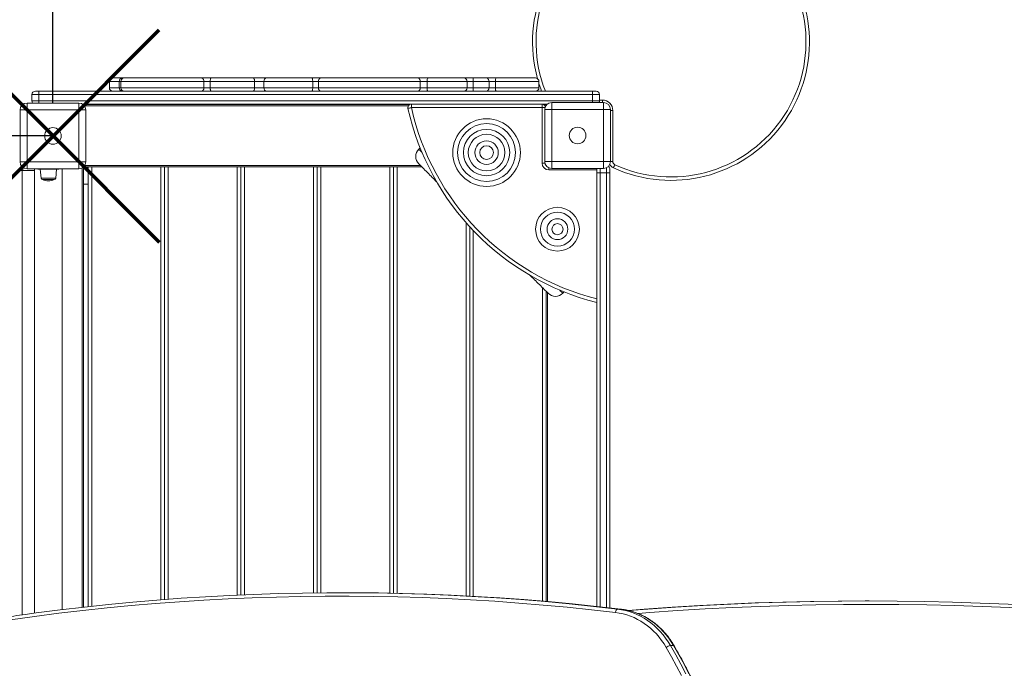
# Model space of a CAD drawing. Units: millimetres. Extents: x -5693 to 3279, y -6452 to 194.
# Drawn here: x -1209 to 214, y -2972 to -2036 of the extents above; entities that cross this region are included whole.
import ezdxf

# ---------------------------------------------------------------- set-up
doc = ezdxf.new("R2010")
doc.units = ezdxf.units.MM
doc.layers.add('QUOTE', color=212, linetype='Continuous', lineweight=18)
doc.dimstyles.new('2011', dxfattribs={"dimtxt": 120, "dimasz": 100, "dimexe": 6, "dimexo": 10, "dimgap": 15, "dimtad": 1, "dimtxsty": 'Standard', "dimcen": 5, "dimadec": 0, "dimazin": 0, "dimtfac": 1, "dimtmove": 0, "dimatfit": 3, "dimfxl": 0, "dimarcsym": 0})

# ---------------------------------------------------------------- blocks, each defined once
blk = doc.blocks.new('*D6')
at = {"color": 0, "linetype": 'ByBlock', "lineweight": -2}
for p, q in [((-1179.1, -356.3), (-3900.4, -356.3)), ((-3894.4, -2103.9), (-3894.4, -456.3)), ((-1158.8, -2203.9), (-3900.4, -2203.9))]:
    blk.add_line(p, q, dxfattribs=at)
at = {"color": 0, "linetype": 'ByBlock'}
for points in [[(-3894.4, -356.3), (-3877.8, -456.3), (-3911.1, -456.3)], [(-3894.4, -2203.9), (-3877.8, -2103.9), (-3911.1, -2103.9)]]:
    blk.add_solid(points, dxfattribs=at)
at = {"color": 0, "linetype": 'ByBlock', "insert": (-3969.4, -1280.1), "char_height": 120, "attachment_point": 5, "rotation": 90}
blk.add_mtext('1850', dxfattribs=at)
blk = doc.blocks.new('*D9')
at = {"color": 0, "linetype": 'ByBlock', "lineweight": -2}
for p, q in [((-3419.1, -2156.4), (-3419.1, 46.3)), ((-1160.8, -2156.4), (-1160.8, 46.3)), ((-1260.8, 40.3), (-3319.1, 40.3))]:
    blk.add_line(p, q, dxfattribs=at)
at = {"color": 0, "linetype": 'ByBlock'}
for points in [[(-3419.1, 40.3), (-3319.1, 57), (-3319.1, 23.7)], [(-1160.8, 40.3), (-1260.8, 57), (-1260.8, 23.7)]]:
    blk.add_solid(points, dxfattribs=at)
at = {"color": 0, "linetype": 'ByBlock', "insert": (-2290, 115.3), "char_height": 120, "attachment_point": 5}
blk.add_mtext('2250', dxfattribs=at)

msp = doc.modelspace()

# ---------------------------------------------------------------- linework, layer by layer
at = {"color": 7, "linetype": 'Continuous', "lineweight": 15}
for p, q in [((-1079.349, -2125.295), (-1079.349, -2134.295)), ((-1074.349, -2120.295), (-1061.198, -2120.295)), ((-1065.036, -2125.295), (-1065.036, -2134.295)), ((-1062.743, -2125.295), (-1062.743, -2134.295)), ((-1061.198, -2120.295), (-1057.743, -2120.295)), ((-1057.743, -2120.295), (-945.755, -2120.295)), ((-945.755, -2120.295), (-932.123, -2120.295)), ((-942.774, -2125.295), (-942.774, -2134.295)), ((-933.685, -2125.295), (-942.774, -2125.295)), ((-869.412, -2125.295), (-933.685, -2125.295)), ((-933.685, -2125.295), (-933.685, -2134.295)), ((-932.123, -2120.295), (-871.581, -2120.295)), ((-871.581, -2120.295), (-851.697, -2120.295)), ((-869.412, -2125.295), (-869.412, -2134.295)), ((-856.156, -2125.295), (-869.412, -2125.295)), ((-785.535, -2125.295), (-856.156, -2125.295)), ((-856.156, -2125.295), (-856.156, -2134.295)), ((-851.697, -2120.295), (-786.772, -2120.295)), ((-786.772, -2120.295), (-774.268, -2120.295)), ((-785.535, -2125.295), (-785.535, -2134.295)), ((-777.199, -2125.295), (-785.535, -2125.295)), ((-630.06, -2125.295), (-777.199, -2125.295)), ((-777.199, -2125.295), (-777.199, -2134.295)), ((-774.268, -2120.295), (-633.471, -2120.295)), ((-633.471, -2120.295), (-618.97, -2120.295)), ((-630.06, -2125.295), (-630.06, -2134.295)), ((-620.392, -2125.295), (-630.06, -2125.295)), ((-620.392, -2125.295), (-620.392, -2134.295)), ((-562.311, -2125.295), (-620.392, -2125.295)), ((-618.97, -2120.295), (-567.182, -2120.295)), ((-567.182, -2120.295), (-554.054, -2120.295)), ((-562.311, -2125.295), (-562.311, -2134.295)), ((-553.56, -2125.295), (-562.311, -2125.295)), ((-554.054, -2120.295), (-534.42, -2120.295)), ((-553.56, -2125.295), (-553.56, -2134.295)), ((-530.775, -2125.295), (-553.56, -2125.295)), ((-534.42, -2120.295), (-520.601, -2120.295)), ((-530.775, -2125.295), (-530.775, -2134.295)), ((-521.562, -2125.295), (-530.775, -2125.295)), ((-521.562, -2125.295), (-521.562, -2134.295)), ((-520.601, -2120.295), (-463.673, -2120.295)), ((-458.673, -2134.295), (-458.673, -2125.295)), ((-1181.243, -2144.295), (-1191.243, -2144.295)), ((-1191.243, -2144.295), (-1191.243, -2153.295)), ((-1186.243, -2139.295), (-1181.243, -2139.295)), ((-1181.243, -2139.295), (-1056.613, -2139.295)), ((-1181.243, -2139.295), (-1181.243, -2144.295)), ((-1181.243, -2144.295), (-1181.243, -2153.295)), ((-381.243, -2144.295), (-1181.243, -2144.295)), ((-945.755, -2139.295), (-1056.613, -2139.295)), ((-932.123, -2139.295), (-945.755, -2139.295)), ((-942.774, -2134.295), (-933.685, -2134.295)), ((-933.685, -2134.295), (-869.412, -2134.295)), ((-871.581, -2139.295), (-932.123, -2139.295)), ((-851.697, -2139.295), (-871.581, -2139.295)), ((-869.412, -2134.295), (-856.156, -2134.295)), ((-856.156, -2134.295), (-785.535, -2134.295)), ((-786.772, -2139.295), (-851.697, -2139.295)), ((-774.268, -2139.295), (-786.772, -2139.295)), ((-785.535, -2134.295), (-777.199, -2134.295)), ((-777.199, -2134.295), (-630.06, -2134.295)), ((-633.471, -2139.295), (-774.268, -2139.295)), ((-618.97, -2139.295), (-633.471, -2139.295)), ((-630.06, -2134.295), (-620.392, -2134.295)), ((-620.392, -2134.295), (-562.311, -2134.295)), ((-567.182, -2139.295), (-618.97, -2139.295)), ((-554.054, -2139.295), (-567.182, -2139.295)), ((-562.311, -2134.295), (-553.56, -2134.295)), ((-534.42, -2139.295), (-554.054, -2139.295)), ((-553.56, -2134.295), (-530.775, -2134.295)), ((-520.601, -2139.295), (-534.42, -2139.295)), ((-530.775, -2134.295), (-521.562, -2134.295)), ((-483.476, -2139.295), (-520.601, -2139.295)), ((-483.476, -2139.295), (-381.243, -2139.295)), ((-381.243, -2139.295), (-381.243, -2144.295)), ((-381.243, -2139.295), (-376.243, -2139.295)), ((-381.243, -2144.295), (-381.243, -2153.295)), ((-371.243, -2144.295), (-381.243, -2144.295)), ((-371.243, -2144.295), (-371.243, -2153.295)), ((-1198.296, -2156.422), (-1198.296, -2166.423)), ((-1198.296, -2156.422), (-1123.296, -2156.422)), ((-1191.243, -2153.295), (-1181.243, -2153.295)), ((-1181.243, -2153.295), (-381.243, -2153.295)), ((-1123.296, -2166.423), (-1123.296, -2156.422)), ((-446.868, -2158.295), (-1117.469, -2158.295)), ((-1116.481, -2158.547), (-645.18, -2158.547)), ((-1116.481, -2159.105), (-1116.481, -2158.547)), ((-452.103, -2158.547), (-448.481, -2158.547)), ((-448.481, -2160.087), (-448.481, -2158.547)), ((-440.297, -2155.833), (-440.297, -2165.833)), ((-440.297, -2155.833), (-365.297, -2155.833)), ((-381.243, -2153.295), (-371.243, -2153.295)), ((-365.297, -2165.833), (-365.297, -2155.833)), ((-1208.296, -2166.423), (-1198.296, -2166.423)), ((-1208.296, -2241.422), (-1208.296, -2166.423)), ((-1123.296, -2166.423), (-1198.296, -2166.423)), ((-1198.296, -2166.423), (-1198.296, -2241.422)), ((-1123.296, -2166.423), (-1113.296, -2166.423)), ((-1123.296, -2241.422), (-1123.296, -2166.423)), ((-1113.296, -2166.423), (-1113.296, -2241.422)), ((-454.235, -2163.07), (-643.048, -2163.07)), ((-454.235, -2243.07), (-454.235, -2163.07)), ((-450.297, -2240.833), (-450.297, -2165.833)), ((-450.297, -2165.833), (-440.297, -2165.833)), ((-440.297, -2165.833), (-440.297, -2240.833)), ((-365.297, -2165.833), (-440.297, -2165.833)), ((-365.297, -2240.833), (-365.297, -2165.833)), ((-365.297, -2165.833), (-355.297, -2165.833)), ((-355.297, -2165.833), (-355.297, -2240.833)), ((-351.917, -2167.228), (-351.917, -2240.922)), ((-630.352, -2221.051), (-632.322, -2223.021)), ((-1208.296, -2241.422), (-1198.296, -2241.422)), ((-1198.296, -2241.422), (-1123.296, -2241.422)), ((-1198.296, -2251.422), (-1198.296, -2241.422)), ((-1123.296, -2241.422), (-1123.296, -2251.422)), ((-1123.296, -2241.422), (-1113.296, -2241.422)), ((-450.297, -2240.833), (-440.297, -2240.833)), ((-440.297, -2240.833), (-365.297, -2240.833)), ((-440.297, -2250.833), (-440.297, -2240.833)), ((-365.297, -2240.833), (-365.297, -2250.833)), ((-365.297, -2240.833), (-355.297, -2240.833)), ((-1205.481, -2253.923), (-1209.481, -2253.923)), ((-1206.481, -2249.547), (-1206.481, -2253.923)), ((-1204.481, -2249.547), (-1206.481, -2249.547)), ((-1187.481, -2253.923), (-1205.481, -2253.923)), ((-1204.481, -2249.547), (-1204.481, -2249.281)), ((-1204.127, -2249.547), (-1204.481, -2249.547)), ((-1123.296, -2251.422), (-1198.296, -2251.422)), ((-1187.481, -2251.422), (-1187.481, -2892.894)), ((-1182.481, -2251.923), (-1182.481, -2251.422)), ((-1152.481, -2251.923), (-1182.481, -2251.923)), ((-1179.481, -2251.923), (-1178.092, -2265.132)), ((-1156.869, -2265.132), (-1155.481, -2251.923)), ((-1152.481, -2251.923), (-1152.481, -2251.422)), ((-1147.481, -2887.802), (-1147.481, -2251.422)), ((-1116.481, -2249.547), (-1117.465, -2249.547)), ((-1116.481, -2249.547), (-1116.481, -2249.011)), ((-1116.481, -2249.547), (-1116.481, -2884.19)), ((-1109.731, -2249.547), (-1116.481, -2249.547)), ((-1116.278, -2248.547), (-1108.731, -2248.547)), ((-1109.731, -2883.442), (-1109.731, -2248.547)), ((-1104.731, -2248.547), (-1108.731, -2248.547)), ((-1004.731, -2248.547), (-1104.731, -2248.547)), ((-1000.731, -2248.547), (-1004.731, -2248.547)), ((-1000.731, -2248.547), (-998.481, -2248.547)), ((-999.731, -2873.189), (-999.731, -2248.547)), ((-999.481, -2873.169), (-999.481, -2248.547)), ((-994.481, -2248.547), (-998.481, -2248.547)), ((-894.481, -2248.547), (-994.481, -2248.547)), ((-890.481, -2248.547), (-894.481, -2248.547)), ((-890.481, -2248.547), (-888.231, -2248.547)), ((-889.481, -2866.557), (-889.481, -2248.547)), ((-889.231, -2866.547), (-889.231, -2248.547)), ((-884.231, -2248.547), (-888.231, -2248.547)), ((-784.231, -2248.547), (-884.231, -2248.547)), ((-780.231, -2248.547), (-784.231, -2248.547)), ((-780.231, -2248.547), (-777.981, -2248.547)), ((-779.231, -2863.56), (-779.231, -2248.547)), ((-778.981, -2863.557), (-778.981, -2248.547)), ((-773.981, -2248.547), (-777.981, -2248.547)), ((-673.981, -2248.547), (-773.981, -2248.547)), ((-669.981, -2248.547), (-673.981, -2248.547)), ((-669.981, -2248.547), (-667.731, -2248.547)), ((-668.981, -2864.091), (-668.981, -2248.547)), ((-668.731, -2864.097), (-668.731, -2248.547)), ((-663.731, -2248.547), (-667.731, -2248.547)), ((-628.009, -2248.547), (-663.731, -2248.547)), ((-365.297, -2250.833), (-440.297, -2250.833)), ((-375.216, -2257.11), (-375.216, -2252.11)), ((-375.216, -2883.112), (-375.216, -2257.11)), ((-375.216, -2257.11), (-370.216, -2257.11)), ((-361.216, -2257.11), (-370.216, -2257.11)), ((-356.216, -2257.11), (-361.216, -2257.11)), ((-356.216, -2252.11), (-356.216, -2257.11)), ((-356.216, -2257.11), (-356.216, -2885.235)), ((-1158.858, -2266.923), (-1176.103, -2266.923)), ((-1116.481, -2273.547), (-1109.731, -2273.547)), ((-999.731, -2273.547), (-999.481, -2273.547)), ((-889.481, -2273.547), (-889.231, -2273.547)), ((-779.231, -2273.547), (-778.981, -2273.547)), ((-668.981, -2273.547), (-668.731, -2273.547)), ((-558.731, -2868.199), (-558.731, -2335.011)), ((-558.481, -2868.212), (-558.481, -2335.283)), ((-448.481, -2428.075), (-448.481, -2875.944)), ((-424.186, -2431.157), (-422.216, -2429.187)), ((-738.713, -2863.366), (-743.213, -2863.366)), ((-345.099, -2887.062), (-340.599, -2887.062)), ((-339.422, -2887.214), (-340.464, -2887.081)), ((17.717, -2875.235), (12.83, -2875.235)), ((-268.672, -2939.533), (-264.172, -2939.533))]:
    msp.add_line(p, q, dxfattribs=at)
at = {"color": 8, "linetype": 'Continuous', "lineweight": 15}
for p, q in [((-1065.036, -2125.295), (-1079.349, -2125.295)), ((-1062.743, -2125.295), (-1065.036, -2125.295)), ((-942.774, -2125.295), (-1062.743, -2125.295)), ((-458.673, -2125.295), (-521.562, -2125.295)), ((-1079.349, -2134.295), (-1065.036, -2134.295)), ((-1065.036, -2134.295), (-1062.743, -2134.295)), ((-1062.743, -2134.295), (-942.774, -2134.295)), ((-521.562, -2134.295), (-458.673, -2134.295)), ((-1181.243, -2156.422), (-1181.243, -2153.295)), ((-1115.204, -2160.547), (-647.365, -2160.547)), ((-643.048, -2163.07), (-643.048, -2158.295)), ((-454.235, -2163.07), (-454.235, -2158.295)), ((-449.918, -2160.547), (-448.785, -2160.547)), ((-381.243, -2153.295), (-381.243, -2155.833)), ((-371.243, -2152.228), (-366.917, -2152.228)), ((-366.917, -2155.833), (-366.917, -2152.228)), ((-454.235, -2163.07), (-449.907, -2163.07)), ((-351.917, -2167.228), (-355.297, -2167.228)), ((-1114.708, -2246.547), (-630.009, -2246.547)), ((-454.235, -2243.07), (-450.043, -2243.07)), ((-351.917, -2240.922), (-355.297, -2240.922)), ((-1205.481, -2895.351), (-1205.481, -2253.923)), ((-1204.481, -2249.547), (-1204.481, -2253.923)), ((-1118.481, -2250.187), (-1118.481, -2884.414)), ((-1104.731, -2882.897), (-1104.731, -2248.547)), ((-1004.731, -2873.576), (-1004.731, -2248.547)), ((-994.481, -2872.79), (-994.481, -2248.547)), ((-894.481, -2866.779), (-894.481, -2248.547)), ((-884.231, -2866.332), (-884.231, -2248.547)), ((-784.231, -2863.617), (-784.231, -2248.547)), ((-773.981, -2863.507), (-773.981, -2248.547)), ((-673.981, -2863.991), (-673.981, -2248.547)), ((-663.731, -2864.205), (-663.731, -2248.547)), ((-444.235, -2250.025), (-444.235, -2253.07)), ((-375.216, -2253.07), (-444.235, -2253.07)), ((-370.216, -2250.833), (-370.216, -2257.11)), ((-370.216, -2257.11), (-370.216, -2883.66)), ((-361.216, -2257.11), (-361.216, -2249.962)), ((-361.216, -2884.665), (-361.216, -2257.11)), ((-1178.092, -2265.132), (-1156.869, -2265.132)), ((-563.731, -2867.934), (-563.731, -2329.452)), ((-553.481, -2868.485), (-553.481, -2340.613)), ((-453.481, -2875.514), (-453.481, -2423.075)), ((-446.481, -2430.075), (-446.481, -2876.118))]:
    msp.add_line(p, q, dxfattribs=at)
at = {"color": 1, "lineweight": 70}
for points in [[(-1313.903, -2357.342), (-1007.505, -2050.945)], [(-1313.903, -2050.945), (-1007.505, -2357.342)]]:
    msp.add_lwpolyline(points, dxfattribs=at)
at = {"color": 7, "linetype": 'Continuous', "lineweight": 15, "flags": 128}
for points in [[(-942.774, -2125.295), (-942.831, -2124.32), (-943, -2123.382), (-943.276, -2122.518), (-943.647, -2121.76), (-944.099, -2121.138), (-944.614, -2120.676), (-945.173, -2120.391), (-945.755, -2120.295)], [(-932.123, -2120.295), (-932.428, -2120.391), (-932.721, -2120.676), (-932.991, -2121.138), (-933.228, -2121.76), (-933.422, -2122.518), (-933.566, -2123.382), (-933.655, -2124.32), (-933.685, -2125.295)], [(-871.581, -2120.295), (-871.158, -2120.391), (-870.751, -2120.676), (-870.376, -2121.138), (-870.047, -2121.76), (-869.777, -2122.518), (-869.577, -2123.382), (-869.454, -2124.32), (-869.412, -2125.295)], [(-786.772, -2120.295), (-786.531, -2120.391), (-786.299, -2120.676), (-786.085, -2121.138), (-785.897, -2121.76), (-785.744, -2122.518), (-785.629, -2123.382), (-785.559, -2124.32), (-785.535, -2125.295)], [(-774.268, -2120.295), (-774.84, -2120.391), (-775.389, -2120.676), (-775.896, -2121.138), (-776.34, -2121.76), (-776.705, -2122.518), (-776.976, -2123.382), (-777.143, -2124.32), (-777.199, -2125.295)], [(-633.471, -2120.295), (-632.806, -2120.391), (-632.166, -2120.676), (-631.576, -2121.138), (-631.059, -2121.76), (-630.635, -2122.518), (-630.319, -2123.382), (-630.125, -2124.32), (-630.06, -2125.295)], [(-618.97, -2120.295), (-619.248, -2120.391), (-619.514, -2120.676), (-619.76, -2121.138), (-619.976, -2121.76), (-620.153, -2122.518), (-620.284, -2123.382), (-620.365, -2124.32), (-620.392, -2125.295)], [(-534.42, -2120.295), (-533.709, -2120.391), (-533.025, -2120.676), (-532.395, -2121.138), (-531.843, -2121.76), (-531.389, -2122.518), (-531.052, -2123.382), (-530.845, -2124.32), (-530.775, -2125.295)], [(-520.601, -2120.295), (-520.788, -2120.391), (-520.968, -2120.676), (-521.135, -2121.138), (-521.28, -2121.76), (-521.4, -2122.518), (-521.489, -2123.382), (-521.543, -2124.32), (-521.562, -2125.295)], [(-454.767, -2139.295), (-456.031, -2135.881), (-458.673, -2128.034)], [(-945.755, -2139.295), (-945.173, -2139.199), (-944.614, -2138.915), (-944.099, -2138.453), (-943.647, -2137.831), (-943.276, -2137.073), (-943, -2136.209), (-942.831, -2135.271), (-942.774, -2134.295)], [(-932.123, -2139.295), (-932.428, -2139.199), (-932.721, -2138.915), (-932.991, -2138.453), (-933.228, -2137.831), (-933.422, -2137.073), (-933.566, -2136.209), (-933.655, -2135.271), (-933.685, -2134.295)], [(-871.581, -2139.295), (-871.158, -2139.199), (-870.751, -2138.915), (-870.376, -2138.453), (-870.047, -2137.831), (-869.777, -2137.073), (-869.577, -2136.209), (-869.454, -2135.271), (-869.412, -2134.295)], [(-785.535, -2134.295), (-785.559, -2135.271), (-785.629, -2136.209), (-785.744, -2137.073), (-785.897, -2137.831), (-786.085, -2138.453), (-786.299, -2138.915), (-786.531, -2139.199), (-786.772, -2139.295)], [(-777.199, -2134.295), (-777.143, -2135.271), (-776.976, -2136.209), (-776.705, -2137.073), (-776.34, -2137.831), (-775.896, -2138.453), (-775.389, -2138.915), (-774.84, -2139.199), (-774.268, -2139.295)], [(-630.06, -2134.295), (-630.125, -2135.271), (-630.319, -2136.209), (-630.635, -2137.073), (-631.059, -2137.831), (-631.576, -2138.453), (-632.166, -2138.915), (-632.806, -2139.199), (-633.471, -2139.295)], [(-620.392, -2134.295), (-620.365, -2135.271), (-620.284, -2136.209), (-620.153, -2137.073), (-619.976, -2137.831), (-619.76, -2138.453), (-619.514, -2138.915), (-619.248, -2139.199), (-618.97, -2139.295)], [(-530.775, -2134.295), (-530.845, -2135.271), (-531.052, -2136.209), (-531.389, -2137.073), (-531.843, -2137.831), (-532.395, -2138.453), (-533.025, -2138.915), (-533.709, -2139.199), (-534.42, -2139.295)], [(-521.562, -2134.295), (-521.543, -2135.271), (-521.489, -2136.209), (-521.4, -2137.073), (-521.28, -2137.831), (-521.135, -2138.453), (-520.968, -2138.915), (-520.788, -2139.199), (-520.601, -2139.295)], [(-643.048, -2163.07), (-644.001, -2163.282), (-644.916, -2163.487), (-645.76, -2163.675), (-646.499, -2163.84), (-647.106, -2163.976), (-647.557, -2164.076), (-647.835, -2164.138), (-647.928, -2164.159)], [(-606.534, -2270.022), (-606.589, -2269.967), (-607.431, -2269.124), (-608.488, -2268.068), (-609.738, -2266.817), (-611.159, -2265.396), (-612.725, -2263.831), (-614.405, -2262.151), (-616.169, -2260.387), (-617.984, -2258.572), (-619.816, -2256.74), (-621.63, -2254.925), (-623.394, -2253.161), (-625.075, -2251.481), (-626.64, -2249.916), (-628.061, -2248.495), (-629.311, -2247.244), (-630.368, -2246.188), (-631.211, -2245.345), (-631.824, -2244.732), (-632.197, -2244.359), (-632.322, -2244.234), (-632.322, -2244.234)], [(-348.998, -2245.469), (-349.404, -2246.356), (-349.794, -2247.209), (-350.154, -2247.995), (-350.469, -2248.684), (-350.728, -2249.249), (-350.92, -2249.669), (-351.039, -2249.928), (-351.079, -2250.015)], [(-375.216, -2252.11), (-375.12, -2251.134), (-375.05, -2250.833)], [(-445.399, -2431.157), (-445.524, -2431.031), (-445.897, -2430.659), (-446.51, -2430.045), (-447.353, -2429.202), (-448.41, -2428.146), (-449.66, -2426.896), (-451.081, -2425.475), (-452.646, -2423.909), (-454.327, -2422.229), (-456.09, -2420.465), (-457.905, -2418.65), (-459.737, -2416.818), (-461.552, -2415.004), (-463.316, -2413.24), (-464.996, -2411.559), (-466.562, -2409.994), (-467.983, -2408.573), (-469.233, -2407.323), (-470.289, -2406.266), (-471.132, -2405.423), (-471.187, -2405.369)], [(-348.025, -2892.038), (-382.893, -2888.06), (-417.791, -2884.447), (-452.715, -2881.2), (-487.663, -2878.318), (-522.633, -2875.801), (-557.621, -2873.651), (-592.624, -2871.866), (-627.64, -2870.448), (-662.666, -2869.396), (-697.698, -2868.71), (-732.735, -2868.391), (-767.772, -2868.439), (-802.808, -2868.853), (-837.839, -2869.633), (-872.862, -2870.78), (-907.875, -2872.293), (-942.875, -2874.173), (-977.858, -2876.418), (-1012.823, -2879.029), (-1047.765, -2882.006), (-1082.683, -2885.348), (-1117.573, -2889.056), (-1152.432, -2893.128), (-1187.258, -2897.565), (-1222.048, -2902.365)], [(-1200.881, -2894.708), (-1185.243, -2892.596), (-1150.379, -2888.155), (-1115.482, -2884.078), (-1080.554, -2880.367), (-1045.598, -2877.021), (-1010.618, -2874.041), (-975.615, -2871.427), (-940.594, -2869.179), (-905.556, -2867.298), (-870.505, -2865.783), (-835.444, -2864.635), (-800.375, -2863.853), (-765.301, -2863.439), (-730.226, -2863.391), (-695.151, -2863.711), (-660.081, -2864.397), (-625.017, -2865.45), (-589.963, -2866.87), (-554.922, -2868.656), (-519.896, -2870.809), (-484.889, -2873.328), (-449.902, -2876.213), (-414.94, -2879.464), (-380.004, -2883.08), (-345.099, -2887.062)], [(-340.599, -2887.062), (-375.504, -2883.08), (-410.44, -2879.464), (-445.402, -2876.213), (-480.388, -2873.328), (-515.396, -2870.809), (-550.422, -2868.656), (-585.463, -2866.87), (-620.517, -2865.45), (-655.581, -2864.397), (-690.651, -2863.711), (-725.726, -2863.391), (-738.713, -2863.366)], [(-345.099, -2887.062), (-339.4, -2887.869), (-333.748, -2889.038), (-328.161, -2890.565), (-322.655, -2892.447), (-317.248, -2894.677), (-311.956, -2897.248), (-306.795, -2900.153), (-301.78, -2903.383), (-296.928, -2906.927), (-292.253, -2910.776), (-287.769, -2914.916), (-283.489, -2919.337), (-279.428, -2924.024), (-275.597, -2928.962), (-272.008, -2934.137), (-268.672, -2939.533)], [(-264.172, -2939.533), (-267.508, -2934.137), (-271.097, -2928.962), (-274.928, -2924.024), (-278.989, -2919.337), (-283.268, -2914.916), (-287.753, -2910.776), (-292.428, -2906.927), (-297.28, -2903.383), (-302.295, -2900.153), (-307.456, -2897.248), (-312.748, -2894.677), (-318.155, -2892.447), (-323.661, -2890.565), (-329.248, -2889.038), (-334.9, -2887.869), (-340.599, -2887.062)], [(12.83, -2875.235), (-26.199, -2875.411), (-66.259, -2875.958), (-106.313, -2876.875), (-146.361, -2878.162), (-186.398, -2879.82), (-226.424, -2881.848), (-266.435, -2884.247), (-306.43, -2887.016), (-329.849, -2888.809)], [(-328.613, -2889.1), (-301.543, -2887.016), (-261.549, -2884.247), (-221.537, -2881.848), (-181.512, -2879.82), (-141.474, -2878.162), (-101.427, -2876.875), (-61.372, -2875.958), (-21.313, -2875.411), (18.749, -2875.235), (58.811, -2875.43), (98.87, -2875.996), (138.924, -2876.932), (178.971, -2878.238), (219.008, -2879.916), (259.033, -2881.963), (299.044, -2884.381), (339.038, -2887.168), (379.012, -2890.326), (418.964, -2893.854), (458.892, -2897.75), (498.794, -2902.017)], [(-274.765, -2942.325), (-277.962, -2937.152), (-281.402, -2932.192), (-285.075, -2927.458), (-288.968, -2922.966), (-293.07, -2918.729), (-297.368, -2914.761), (-301.85, -2911.072), (-306.501, -2907.675), (-311.308, -2904.58), (-316.255, -2901.796), (-321.329, -2899.332), (-326.512, -2897.195), (-331.789, -2895.393), (-337.145, -2893.929), (-342.563, -2892.81), (-348.025, -2892.038)], [(-252.688, -2983.095), (-259.783, -2969.316), (-267.143, -2955.724), (-274.765, -2942.325)], [(-268.672, -2939.533), (-260.998, -2953.026), (-253.586, -2966.713), (-246.441, -2980.588)], [(-241.941, -2980.588), (-249.086, -2966.713), (-256.497, -2953.026), (-264.172, -2939.533)]]:
    msp.add_lwpolyline(points, dxfattribs=at)
at = {"color": 8, "linetype": 'Continuous', "lineweight": 15, "flags": 128}
for points in [[(-632.322, -2223.021), (-632.29, -2223.053), (-632.036, -2223.307), (-631.529, -2223.813), (-630.777, -2224.565), (-629.786, -2225.556), (-628.568, -2226.775), (-627.612, -2227.731)], [(-428.896, -2426.447), (-428.631, -2426.712), (-427.303, -2428.04), (-426.197, -2429.146), (-425.324, -2430.018), (-424.694, -2430.648), (-424.313, -2431.029), (-424.186, -2431.157)], [(501.117, -2906.995), (461.248, -2902.732), (421.352, -2898.838), (381.432, -2895.314), (341.491, -2892.159), (301.53, -2889.373), (261.552, -2886.958), (221.559, -2884.912), (181.555, -2883.236), (141.54, -2881.93), (101.519, -2880.995), (61.492, -2880.43), (21.463, -2880.235), (-18.566, -2880.411), (-58.593, -2880.957), (-98.615, -2881.873), (-138.629, -2883.16), (-178.635, -2884.816), (-218.628, -2886.843), (-258.607, -2889.24), (-298.568, -2892.006), (-315.528, -2893.292)]]:
    msp.add_lwpolyline(points, dxfattribs=at)
at = {"color": 7, "linetype": 'Continuous', "lineweight": 15}
for centre, radius in [((-534.354, -2228.004), 48.83), ((-534.354, -2228.004), 41.83), ((-1160.796, -2203.922), 12), ((-534.354, -2228.004), 33.454), ((-534.354, -2228.004), 26.454), ((-402.797, -2203.333), 12), ((-534.354, -2228.004), 16.955), ((-534.354, -2228.004), 9.955), ((-431.926, -2338.567), 31.625), ((-431.926, -2338.567), 24.625), ((-431.926, -2338.567), 15.044), ((-431.926, -2338.567), 8.044)]:
    msp.add_circle(centre, radius, dxfattribs=at)
for centre, radius, start, end in [((-267.846, -2068.157), 200, 245.407453, 195.412232), ((-1074.349, -2125.295), 5, 90, 180), ((-1060.529, -2124.782), 4.536, 98.485448, 186.501911), ((-1057.743, -2125.295), 5, 90, 180), ((-851.41, -2125.039), 4.753, 93.461498, 183.08575), ((-567.248, -2125.231), 4.936, 359.257881, 89.237126), ((-566.571, -2124.058), 13.071, 354.566337, 16.728916), ((-463.673, -2125.295), 5, 0, 90), ((-1186.243, -2144.295), 5, 90, 180), ((-1074.349, -2134.295), 5, 180, 270), ((-1060.529, -2134.809), 4.536, 173.498089, 261.514552), ((-1057.743, -2134.295), 5, 180, 270), ((-851.41, -2134.551), 4.753, 176.91425, 266.538502), ((-567.248, -2134.359), 4.936, 270.762874, 0.742119), ((-566.571, -2135.533), 13.071, 343.271084, 5.433663), ((-463.673, -2134.295), 5, 270, 0), ((-376.243, -2144.295), 5, 0, 90), ((-1198.296, -2166.422), 10, 90, 180), ((-1186.243, -2153.295), 5, 180, 218.713188), ((-1123.296, -2166.422), 10, 360, 90), ((-643.049, -2163.07), 5, 107.283359, 192.587909), ((-454.235, -2163.07), 5, 15.51513, 72.716641), ((-440.297, -2165.833), 10, 90, 180), ((-376.243, -2153.295), 5, 329.500978, 0), ((-366.917, -2167.228), 15, 0, 90), ((-365.297, -2165.833), 10, 360, 90), ((-284.074, -2082.909), 372.816, 192.587909, 255.849598), ((-621.715, -2233.627), 15, 135, 225), ((-1198.296, -2241.422), 10, 180, 270), ((-1123.296, -2241.422), 10, 270, 0), ((-444.235, -2243.07), 10, 180, 270), ((-440.297, -2240.833), 10, 180, 270), ((-365.297, -2240.833), 10, 270, 0), ((-346.917, -2240.922), 10, 202.943559, 245.407453), ((-346.917, -2240.922), 5, 180, 245.407453), ((-1118.481, -2245.547), 4, 289.151702, 311.409622), ((-361.216, -2252.11), 5, 0, 54.912397), ((-1176.103, -2264.922), 2, 186, 270), ((-1167.481, -2249.335), 19.587, 243.88257, 296.11743), ((-1158.858, -2264.922), 2, 270, 354), ((-434.793, -2420.55), 15, 225, 315), ((-266.612, -2952.073), 12.708, 99.327904, 129.904362)]:
    msp.add_arc(centre, radius, start, end, dxfattribs=at)
at = {"color": 8, "linetype": 'Continuous', "lineweight": 15}
for centre, radius, start, end in [((-267.846, -2068.157), 195, 245.407453, 201.395977), ((-284.074, -2082.909), 367.816, 192.587909, 255.653147), ((-264.027, -2940.251), 0.733, 37.367846, 101.417164)]:
    msp.add_arc(centre, radius, start, end, dxfattribs=at)
at = {"color": 7, "linetype": 'Continuous', "lineweight": 15}
for points, knots in [([(-348.025, -2892.038), (-348.021, -2891.988), (-347.988, -2891.621), (-347.849, -2890.7), (-347.455, -2889.347), (-346.778, -2888.085), (-345.956, -2887.227), (-345.385, -2887.117), (-345.099, -2887.062)], [0, 0, 0, 0, 0.01925221, 0.14131834, 0.35598835, 0.57066454, 0.78533965, 1, 1, 1, 1]), ([(-263.445, -2939.807), (-263.984, -2938.898), (-265.532, -2936.289), (-268.264, -2932.119), (-271.703, -2927.372), (-275.355, -2922.836), (-279.204, -2918.521), (-283.241, -2914.439), (-287.456, -2910.601), (-291.838, -2907.017), (-296.374, -2903.696), (-301.052, -2900.648), (-305.86, -2897.88), (-310.786, -2895.399), (-315.815, -2893.213), (-320.934, -2891.327), (-326.13, -2889.742), (-331.39, -2888.477), (-335.827, -2887.643), (-338.516, -2887.322), (-339.422, -2887.214)], [0, 0, 0, 0, 0.031472761, 0.090314345, 0.149153136, 0.2079757, 0.266779062, 0.325560584, 0.384319316, 0.443050762, 0.501753011, 0.560424865, 0.61906498, 0.677672953, 0.736246817, 0.794789704, 0.853301361, 0.911784759, 0.970244205, 1, 1, 1, 1]), ([(-1200.962, -2894.708), (-1211.733, -2896.22), (-1233.276, -2899.245), (-1262.889, -2903.745), (-1281.718, -2906.821), (-1289.804, -2908.142)], [0, 0, 0, 0, 0.3632879, 0.72657638, 1, 1, 1, 1]), ([(-263.445, -3745.677), (-262.166, -3743.466), (-258.463, -3737.067), (-252.512, -3726.345), (-245.669, -3713.461), (-239.065, -3700.412), (-232.698, -3687.208), (-226.572, -3673.852), (-220.69, -3660.352), (-215.054, -3646.713), (-209.666, -3632.941), (-204.529, -3619.041), (-199.646, -3605.021), (-195.018, -3590.886), (-190.647, -3576.643), (-186.535, -3562.297), (-182.684, -3547.855), (-179.096, -3533.324), (-175.773, -3518.709), (-172.715, -3504.017), (-169.924, -3489.255), (-167.402, -3474.428), (-165.149, -3459.544), (-163.166, -3444.608), (-161.454, -3429.629), (-160.015, -3414.611), (-158.848, -3399.561), (-157.955, -3384.487), (-157.334, -3369.395), (-156.988, -3354.291), (-156.916, -3339.181), (-157.117, -3324.074), (-157.593, -3308.974), (-158.342, -3293.889), (-159.364, -3278.826), (-160.66, -3263.791), (-162.227, -3248.79), (-164.067, -3233.83), (-166.177, -3218.918), (-168.557, -3204.059), (-171.206, -3189.262), (-174.123, -3174.532), (-177.307, -3159.875), (-180.755, -3145.298), (-184.467, -3130.808), (-188.441, -3116.41), (-192.675, -3102.111), (-197.168, -3087.918), (-201.917, -3073.836), (-206.921, -3059.871), (-212.176, -3046.031), (-217.682, -3032.32), (-223.435, -3018.745), (-229.433, -3005.312), (-235.673, -2992.026), (-242.153, -2978.894), (-248.869, -2965.921), (-255.698, -2953.338), (-260.613, -2944.674), (-263.181, -2940.26), (-263.445, -2939.807)], [0, 0, 0, 0, 0.009324805, 0.026995466, 0.044666502, 0.062337793, 0.080009304, 0.097681054, 0.115352917, 0.133025088, 0.150697341, 0.168369835, 0.186042414, 0.203715185, 0.221388073, 0.23906104, 0.256734178, 0.274407369, 0.292080675, 0.309754042, 0.327427501, 0.345101027, 0.362774592, 0.380448217, 0.398121922, 0.415795639, 0.433469418, 0.451143219, 0.468817051, 0.486490906, 0.504164784, 0.521838676, 0.539512581, 0.557186488, 0.574860403, 0.592534304, 0.610208202, 0.627882098, 0.645555962, 0.663229781, 0.680903611, 0.698577383, 0.716251109, 0.733924802, 0.751598454, 0.769272004, 0.78694549, 0.804618912, 0.822292223, 0.839965436, 0.857638516, 0.875311523, 0.892984379, 0.910657058, 0.92832959, 0.946001927, 0.963674109, 0.981346008, 0.998087184, 1, 1, 1, 1])]:
    msp.add_open_spline(points, degree=3, knots=knots, dxfattribs=at)

# ---------------------------------------------------------------- dimensions: what is measured, and where the dimension line sits
at = {"layer": 'QUOTE'}
dim = msp.add_linear_dim(base=(-3419.128, 40.348), p1=(-1160.796, -2166.423), p2=(-3419.128, -2166.423), text='2250', dimstyle='2011', override={"dimpost": '<>', "dimtzin": 0}, dxfattribs=at)
dim.commit()
dim.dimension.update_dxf_attribs({"geometry": '*D9', "text_midpoint": (-2289.962, 115.348)})
dim = msp.add_linear_dim(base=(-3894.43, -356.269), p1=(-1148.796, -2203.922), p2=(-1169.128, -356.269), angle=90, text='1850', dimstyle='2011', override={"dimpost": '<>', "dimtzin": 0}, dxfattribs=at)
dim.commit()
dim.dimension.update_dxf_attribs({"geometry": '*D6', "text_midpoint": (-3969.43, -1280.096), "text_rotation": 90})

doc.saveas('drawing.dxf')
